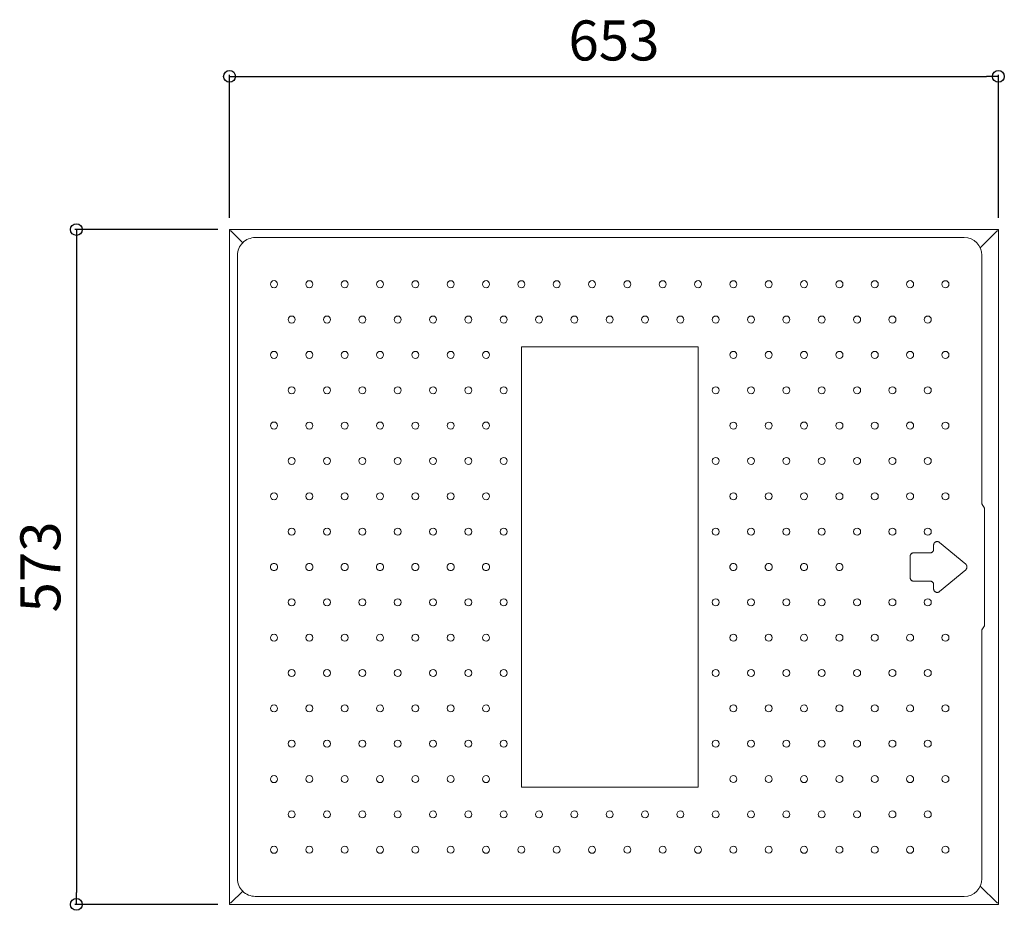
# Model space of a CAD drawing. Units: millimetres. Extents: x 336 to 1172, y 234 to 989.
import ezdxf

# ---------------------------------------------------------------- set-up
doc = ezdxf.new("R2010")
doc.units = ezdxf.units.MM
doc.header["$LTSCALE"] = 2
doc.linetypes.add('JWW_DASHEDX2', pattern=[27.093333, 25.4, -1.693333])
doc.styles.get("Standard").update_dxf_attribs({"font": 'txt', "height": 17})

# ---------------------------------------------------------------- blocks, each defined once
blk = doc.blocks.new('_ORIGIN')
at = {"color": 0, "linetype": 'ByBlock'}
blk.add_line((0, 0), (-1, 0), dxfattribs=at)
blk.add_circle((0, 0), 0.5, dxfattribs=at)

msp = doc.modelspace()

# ---------------------------------------------------------------- linework, layer by layer
at = {"color": 7}
for p, q in [((514.12, 821.34), (514.12, 942.59)), ((524.12, 941.34), (1156.92, 941.34)), ((1166.92, 821.34), (1166.92, 942.59)), ((504.12, 811.34), (382.87, 811.34)), ((384.12, 801.34), (384.12, 248.54)), ((504.12, 238.54), (382.87, 238.54))]:
    msp.add_line(p, q, dxfattribs=at)
at = {"color": 7, "linetype": 'Continuous', "lineweight": 5}
for p, q in [((1166.92, 811.34), (514.12, 811.34)), ((514.12, 811.34), (514.12, 810.14)), ((1166.92, 811.34), (1166.92, 810.14)), ((514.12, 810.14), (514.12, 524.94)), ((514.12, 810.14), (515.32, 810.14)), ((514.12, 810.14), (515.32, 810.14)), ((515.32, 810.14), (525.31, 800.14)), ((535.92, 804.54), (1137.92, 804.54)), ((1165.72, 810.14), (1151.49, 795.91)), ((1166.92, 810.14), (1165.72, 810.14)), ((1166.92, 810.14), (1165.72, 810.14)), ((1166.92, 524.94), (1166.92, 810.14)), ((520.92, 789.54), (520.92, 524.94)), ((1152.92, 789.54), (1152.92, 578.42)), ((761.92, 524.94), (761.92, 711.94)), ((911.92, 711.94), (761.92, 711.94)), ((911.92, 524.94), (911.92, 711.94)), ((1154.99, 574.94), (1152.92, 578.42)), ((1154.99, 524.94), (1154.99, 574.94)), ((514.12, 239.74), (514.12, 524.94)), ((520.92, 260.34), (520.92, 524.94)), ((761.92, 524.94), (761.92, 337.94)), ((911.92, 524.94), (911.92, 337.94)), ((1154.99, 524.94), (1154.99, 474.94)), ((1166.92, 524.94), (1166.92, 239.74)), ((1154.99, 474.94), (1152.92, 471.46)), ((1152.92, 260.34), (1152.92, 471.46)), ((911.92, 337.94), (761.92, 337.94)), ((1165.72, 239.74), (1151.49, 253.96)), ((515.32, 239.74), (525.31, 249.73)), ((535.92, 245.34), (1137.92, 245.34)), ((514.12, 238.54), (514.12, 239.74)), ((514.12, 239.74), (515.32, 239.74)), ((514.12, 239.74), (515.32, 239.74)), ((1166.92, 238.54), (514.12, 238.54)), ((1166.92, 239.74), (1165.72, 239.74)), ((1166.92, 239.74), (1165.72, 239.74)), ((1166.92, 238.54), (1166.92, 239.74))]:
    msp.add_line(p, q, dxfattribs=at)
at = {"color": 7, "linetype": 'JWW_DASHEDX2', "lineweight": 5}
for p, q in [((1111.92, 543.53), (1111.92, 539.94)), ((1139.15, 527.24), (1116.84, 545.84)), ((1094.92, 536.94), (1108.92, 536.94)), ((1091.92, 533.94), (1091.92, 524.94)), ((1091.92, 515.94), (1091.92, 524.94)), ((1139.15, 522.63), (1116.84, 504.04)), ((1094.92, 512.94), (1108.92, 512.94)), ((1111.92, 506.34), (1111.92, 509.94))]:
    msp.add_line(p, q, dxfattribs=at)
at = {"color": 7, "linetype": 'Continuous', "lineweight": 5}
for centre in [(551.92, 764.97), (581.92, 764.94), (611.92, 764.94), (641.92, 764.97), (671.92, 764.94), (701.92, 764.94), (731.92, 764.97), (761.92, 764.94), (791.92, 764.94), (821.92, 764.97), (851.92, 764.94), (881.92, 764.94), (911.92, 764.97), (941.92, 764.94), (971.92, 764.94), (1001.92, 764.97), (1031.92, 764.94), (1061.92, 764.94), (1091.92, 764.97), (1121.92, 764.94), (566.92, 734.94), (596.92, 734.94), (626.92, 734.94), (656.92, 734.94), (686.92, 734.94), (716.92, 734.94), (746.92, 734.94), (776.92, 734.94), (806.92, 734.94), (836.92, 734.94), (866.92, 734.94), (896.92, 734.94), (926.92, 734.94), (956.92, 734.94), (986.92, 734.94), (1016.92, 734.94), (1046.92, 734.94), (1076.92, 734.94), (1106.92, 734.94), (551.92, 704.97), (581.92, 704.94), (611.92, 704.94), (641.92, 704.97), (671.92, 704.94), (701.92, 704.94), (731.92, 704.97), (941.92, 704.94), (971.92, 704.94), (1001.92, 704.97), (1031.92, 704.94), (1061.92, 704.94), (1091.92, 704.97), (1121.92, 704.94), (566.92, 674.94), (596.92, 674.94), (626.92, 674.94), (656.92, 674.94), (686.92, 674.94), (716.92, 674.94), (746.92, 674.94), (926.92, 674.94), (956.92, 674.94), (986.92, 674.94), (1016.92, 674.94), (1046.92, 674.94), (1076.92, 674.94), (1106.92, 674.94), (551.92, 644.97), (581.92, 644.94), (611.92, 644.94), (641.92, 644.97), (671.92, 644.94), (701.92, 644.94), (731.92, 644.97), (941.92, 644.94), (971.92, 644.94), (1001.92, 644.97), (1031.92, 644.94), (1061.92, 644.94), (1091.92, 644.97), (1121.92, 644.94), (566.92, 614.94), (596.92, 614.94), (626.92, 614.94), (656.92, 614.94), (686.92, 614.94), (716.92, 614.94), (746.92, 614.94), (926.92, 614.94), (956.92, 614.94), (986.92, 614.94), (1016.92, 614.94), (1046.92, 614.94), (1076.92, 614.94), (1106.92, 614.94), (551.92, 584.97), (581.92, 584.94), (611.92, 584.94), (641.92, 584.97), (671.92, 584.94), (701.92, 584.94), (731.92, 584.97), (941.92, 584.94), (971.92, 584.94), (1001.92, 584.97), (1031.92, 584.94), (1061.92, 584.94), (1091.92, 584.97), (1121.92, 584.94), (566.92, 554.94), (596.92, 554.94), (626.92, 554.94), (656.92, 554.94), (686.92, 554.94), (716.92, 554.94), (746.92, 554.94), (926.92, 554.94), (956.92, 554.94), (986.92, 554.94), (1016.92, 554.94), (1046.92, 554.94), (1076.92, 554.94), (1106.92, 554.94), (566.92, 494.94), (596.92, 494.94), (626.92, 494.94), (656.92, 494.94), (686.92, 494.94), (716.92, 494.94), (746.92, 494.94), (926.92, 494.94), (956.92, 494.94), (986.92, 494.94), (1016.92, 494.94), (1046.92, 494.94), (1076.92, 494.94), (1106.92, 494.94), (551.92, 464.91), (581.92, 464.94), (611.92, 464.94), (641.92, 464.91), (671.92, 464.94), (701.92, 464.94), (731.92, 464.91), (941.92, 464.94), (971.92, 464.94), (1001.92, 464.91), (1031.92, 464.94), (1061.92, 464.94), (1091.92, 464.91), (1121.92, 464.94), (566.92, 434.94), (596.92, 434.94), (626.92, 434.94), (656.92, 434.94), (686.92, 434.94), (716.92, 434.94), (746.92, 434.94), (926.92, 434.94), (956.92, 434.94), (986.92, 434.94), (1016.92, 434.94), (1046.92, 434.94), (1076.92, 434.94), (1106.92, 434.94), (551.92, 404.91), (581.92, 404.94), (611.92, 404.94), (641.92, 404.91), (671.92, 404.94), (701.92, 404.94), (731.92, 404.91), (941.92, 404.94), (971.92, 404.94), (1001.92, 404.91), (1031.92, 404.94), (1061.92, 404.94), (1091.92, 404.91), (1121.92, 404.94), (566.92, 374.94), (596.92, 374.94), (626.92, 374.94), (656.92, 374.94), (686.92, 374.94), (716.92, 374.94), (746.92, 374.94), (926.92, 374.94), (956.92, 374.94), (986.92, 374.94), (1016.92, 374.94), (1046.92, 374.94), (1076.92, 374.94), (1106.92, 374.94), (551.92, 344.91), (581.92, 344.94), (611.92, 344.94), (641.92, 344.91), (671.92, 344.94), (701.92, 344.94), (731.92, 344.91), (941.92, 344.94), (971.92, 344.94), (1001.92, 344.91), (1031.92, 344.94), (1061.92, 344.94), (1091.92, 344.91), (1121.92, 344.94), (566.92, 314.94), (596.92, 314.94), (626.92, 314.94), (656.92, 314.94), (686.92, 314.94), (716.92, 314.94), (746.92, 314.94), (776.92, 314.94), (806.92, 314.94), (836.92, 314.94), (866.92, 314.94), (896.92, 314.94), (926.92, 314.94), (956.92, 314.94), (986.92, 314.94), (1016.92, 314.94), (1046.92, 314.94), (1076.92, 314.94), (1106.92, 314.94), (551.92, 284.91), (581.92, 284.94), (611.92, 284.94), (641.92, 284.91), (671.92, 284.94), (701.92, 284.94), (731.92, 284.91), (761.92, 284.94), (791.92, 284.94), (821.92, 284.91), (851.92, 284.94), (881.92, 284.94), (911.92, 284.91), (941.92, 284.94), (971.92, 284.94), (1001.92, 284.91), (1031.92, 284.94), (1061.92, 284.94), (1091.92, 284.91), (1121.92, 284.94)]:
    msp.add_circle(centre, 3, dxfattribs=at)
for centre, radius, start, end in [((535.92, 789.54), 15, 90, 180.00002), ((1137.92, 789.54), 15, 0, 89.99998), ((551.92, 524.97), 3, 359.43695, 180.56303), ((581.92, 524.94), 3, 359.99182, 180.00816), ((611.92, 524.94), 3, 359.99182, 180.00816), ((641.92, 524.97), 3, 359.43695, 180.56303), ((671.92, 524.94), 3, 359.99182, 180.00816), ((701.92, 524.94), 3, 359.99182, 180.00816), ((731.92, 524.97), 3, 359.43695, 180.56303), ((941.92, 524.94), 3, 359.99182, 180.00816), ((971.92, 524.94), 3, 359.99182, 180.00816), ((1001.92, 524.97), 3, 359.43695, 180.56303), ((1031.92, 524.94), 3, 359.99182, 180.00816), ((551.92, 524.91), 3, 179.43697, 0.56305), ((581.92, 524.94), 3, 179.99184, 0.00818), ((611.92, 524.94), 3, 179.99184, 0.00818), ((641.92, 524.91), 3, 179.43697, 0.56305), ((671.92, 524.94), 3, 179.99184, 0.00818), ((701.92, 524.94), 3, 179.99184, 0.00818), ((731.92, 524.91), 3, 179.43697, 0.56305), ((941.92, 524.94), 3, 179.99184, 0.00818), ((971.92, 524.94), 3, 179.99184, 0.00818), ((1001.92, 524.91), 3, 179.43697, 0.56305), ((1031.92, 524.94), 3, 179.99184, 0.00818), ((535.92, 260.34), 15, 179.99998, 270), ((1137.92, 260.34), 15, 270.00002, 0)]:
    msp.add_arc(centre, radius, start, end, dxfattribs=at)
at = {"color": 7, "linetype": 'JWW_DASHEDX2', "lineweight": 5}
for centre, start, end in [((1114.92, 543.53), 50.19443, 180), ((1094.92, 533.94), 90, 180), ((1108.92, 539.94), 270, 0), ((1137.23, 524.94), 0, 50.19443), ((1137.23, 524.94), 309.80557, 360), ((1094.92, 515.94), 180, 270), ((1108.92, 509.94), 0, 90), ((1114.92, 506.34), 180, 309.80557)]:
    msp.add_arc(centre, 3, start, end, dxfattribs=at)

# ---------------------------------------------------------------- block references
at = {"color": 7, "xscale": 10, "yscale": 10, "zscale": 10}
for p, rotation in [((514.12, 941.34), 180), ((384.12, 811.34), 90), ((384.12, 238.54), 270)]:
    msp.add_blockref('_ORIGIN', p, dxfattribs=dict(at, rotation=rotation))
msp.add_blockref('_ORIGIN', (1166.92, 941.34), dxfattribs=at)

# ---------------------------------------------------------------- texts
at = {"color": 7, "insert": (840.52, 967.46), "char_height": 34, "attachment_point": 5}
msp.add_mtext('653', dxfattribs=at)
at = {"color": 7, "insert": (357.99, 524.94), "char_height": 34, "attachment_point": 5, "rotation": 90}
msp.add_mtext('573', dxfattribs=at)

doc.saveas('drawing.dxf')
